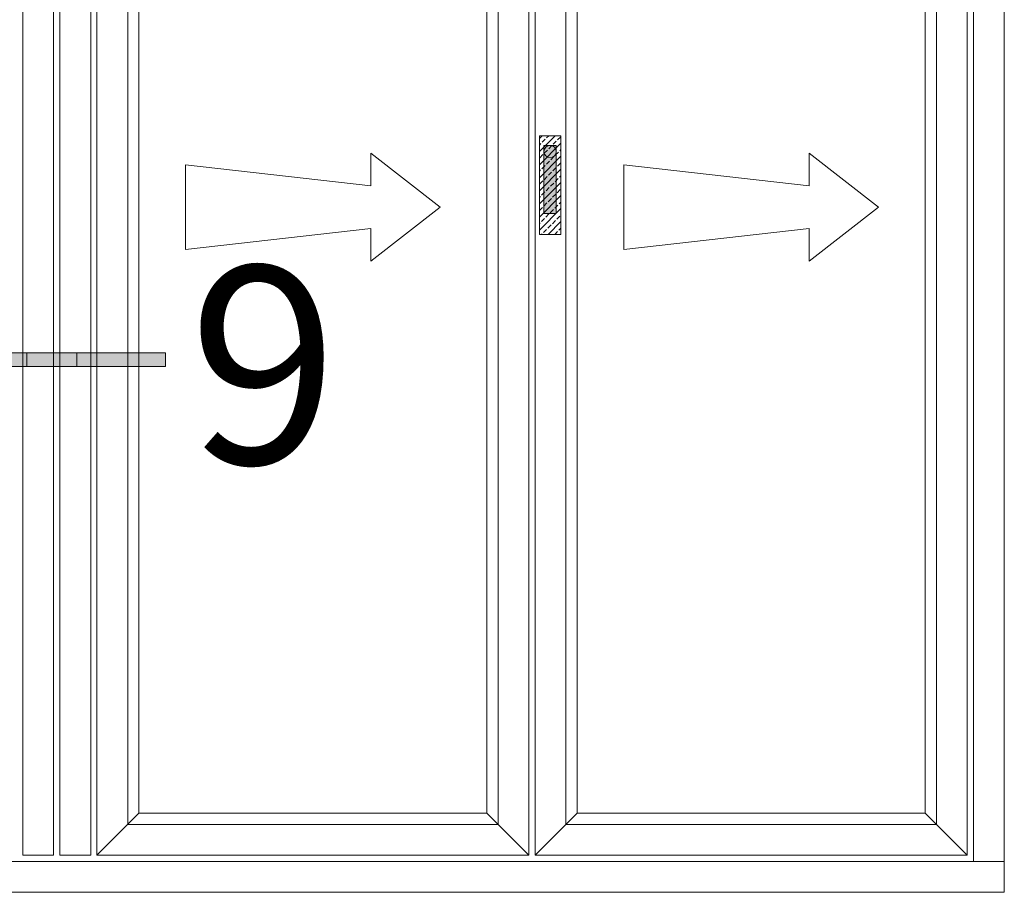
# Model space of a CAD drawing. Units: inches. Extents: x 74 to 4747, y -14 to 1513.
# Drawn here: x 2376 to 2436, y 372 to 425 of the extents above; entities that cross this region are included whole.
import ezdxf

# ---------------------------------------------------------------- set-up
doc = ezdxf.new("R2010")
doc.units = ezdxf.units.IN
doc.header["$MEASUREMENT"] = 0
doc.layers.get('0').update_dxf_attribs({"lineweight": 0})
doc.styles.get("Standard").update_dxf_attribs({"font": 'arial.ttf'})

# ---------------------------------------------------------------- blocks, each defined once
blk = doc.blocks.new('A$C507947D1')
h = blk.add_hatch()
h.set_pattern_fill('JIS_STN_2.5', color=256, scale=6, angle=90, style=0)
h.set_pattern_definition([(135, (22936.739, -12361.596), (-10.606602, -10.606602), []), (135, (22936.739, -12351.006), (-10.606602, -10.606602), [7.2, -3])])
h.paths.add_polyline_path([(35, 160), (0, 160), (0, 0), (35, 0)])
blk.add_hatch(color=256).paths.add_polyline_path([(27.5, 144.2), (7.5, 144.2), (7.5, 34.2), (27.5, 34.2)])
for p, q in [((0, 160), (0, 0)), ((35, 160), (0, 160)), ((35, 0), (35, 160)), ((7.5, 144.2), (7.5, 34.2)), ((27.5, 144.2), (7.5, 144.2)), ((27.5, 34.2), (27.5, 144.2)), ((7.5, 34.2), (27.5, 34.2)), ((0, 0), (35, 0))]:
    blk.add_line(p, q)
blk = doc.blocks.new('A$C01F903FA')
blk.add_line((27.5, 144.2), (27.5, 124.2))
blk.add_circle((17.5, 134.2), 10)
blk.add_blockref('A$C507947D1', (0, 0))
blk = doc.blocks.new('Ali Panel')
for p, q in [((-683.9, 1187.4), (-615.9, 1119.4)), ((16.1, 1187.4), (-51.9, 1119.4)), ((-51.9, 1119.4), (-615.9, 1119.4)), ((-427.7, 224.9), (-540.2, 137.4)), ((-427.7, 224.9), (-427.7, 171.8)), ((-127.6, 206.1), (-427.7, 171.8)), ((-127.6, 137.4), (-127.6, 206.1)), ((-427.7, 50), (-540.2, 137.4)), ((-127.6, 137.4), (-127.6, 68.7)), ((-427.7, 103.1), (-427.7, 50)), ((-127.6, 68.7), (-427.7, 103.1)), ((-615.9, -844.6), (-683.9, -912.6)), ((-51.9, -844.6), (-615.9, -844.6)), ((-51.9, -844.6), (16.1, -912.6))]:
    blk.add_line(p, q)
for points in [[(-683.9, 1187.4), (16.1, 1187.4), (16.1, -912.6), (-683.9, -912.6)], [(-633.9, 1137.4), (-33.9, 1137.4), (-33.9, -862.6), (-633.9, -862.6)], [(-615.9, 1119.4), (-51.9, 1119.4), (-51.9, -844.6), (-615.9, -844.6)]]:
    blk.add_lwpolyline(points, close=True)
blk = doc.blocks.new('A$C2CD672AE')
blk.add_hatch(color=256).paths.add_polyline_path([(0, 5.614), (0.561, 5.614), (0.561, 0), (0, 0)])
for p, q in [((0, 0), (0, 5.614)), ((0, 5.614), (0.561, 5.614)), ((0.561, 0), (0.561, 5.614)), ((0.561, 0), (0, 0))]:
    blk.add_line(p, q)

msp = doc.modelspace()

# ---------------------------------------------------------------- linework, layer by layer
for p, q in [((2320.952, 373.994), (2436.077, 373.994)), ((2436.077, 373.994), (2436.077, 372.119)), ((2436.077, 372.119), (2320.952, 372.119))]:
    msp.add_line(p, q)
for points in [[(2434.202, 453.494), (2436.077, 453.494), (2436.077, 373.994), (2434.202, 373.994)], [(2376.452, 453.119), (2378.327, 453.119), (2378.327, 374.369), (2376.452, 374.369)], [(2378.702, 453.119), (2380.577, 453.119), (2380.577, 374.369), (2378.702, 374.369)]]:
    msp.add_lwpolyline(points, close=True)

# ---------------------------------------------------------------- block references
at = {"xscale": -0.0374999999994543, "yscale": 0.0374999999994543, "zscale": 0.03750000000000001}
for name, p in [('Ali Panel', (2381.554, 408.591)), ('Ali Panel', (2408.179, 408.591)), ('A$C01F903FA', (2409.144, 412.086))]:
    msp.add_blockref(name, p, dxfattribs=at)
at = {"xscale": 1.5, "yscale": 1.5, "zscale": 1.5, "rotation": 90}
for p in [(2379.737, 404.061), (2385.124, 404.061)]:
    msp.add_blockref('A$C2CD672AE', p, dxfattribs=at)

# ---------------------------------------------------------------- texts
at = {"insert": (2391.07, 398.151), "char_height": 12, "width": 23.67822, "attachment_point": 8}
msp.add_mtext('{\\fArial|b1|i0|c0|p34;9}', dxfattribs=at)

doc.saveas('drawing.dxf')
